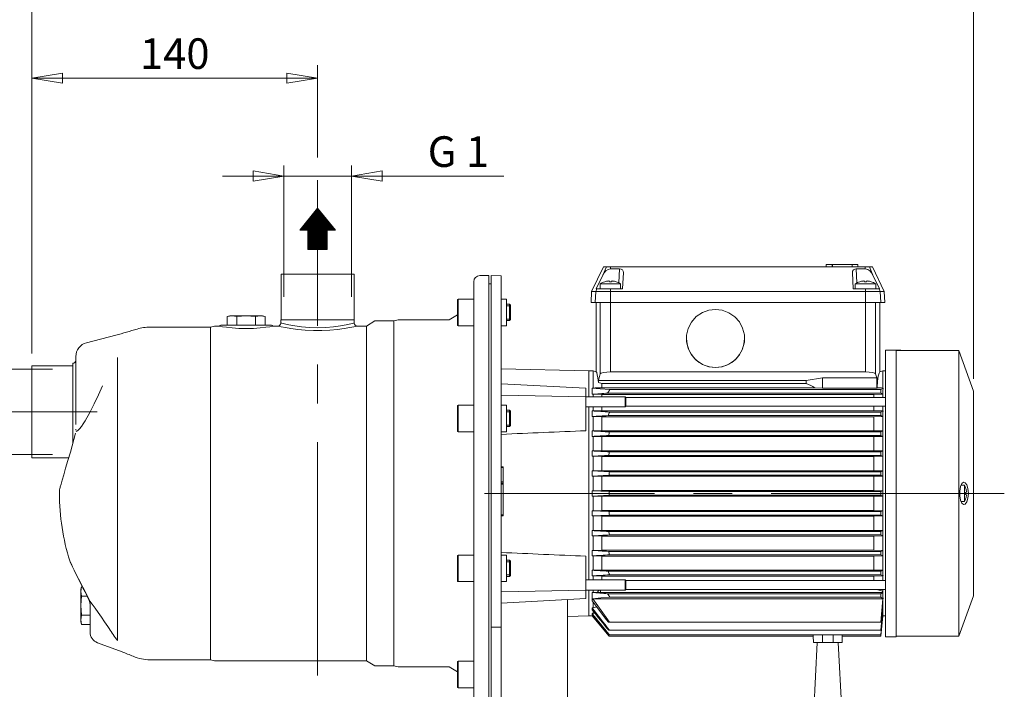
# Model space of a CAD drawing. Units: millimetres. Extents: x 0 to 210, y 0 to 297.
# Drawn here: x 43 to 124, y 142 to 197 of the extents above; entities that cross this region are included whole.
import ezdxf

# ---------------------------------------------------------------- set-up
doc = ezdxf.new("R2010")
doc.units = ezdxf.units.MM
doc.linetypes.add('CENTER2', pattern=[28.575, 19.05, -3.175, 3.175, -3.175])
doc.layers.get('0').update_dxf_attribs({"color": 3, "lineweight": 0})
doc.layers.add('1', color=3, linetype='Continuous', lineweight=0)
doc.styles.add('Mirco', font='txt')
doc.dimstyles.new('Mirco', dxfattribs={"dimtxt": 2.5, "dimasz": 2.5, "dimexe": 0.875, "dimexo": 1, "dimgap": 0.75, "dimtad": 1, "dimzin": 12, "dimdsep": 46, "dimtxsty": 'Mirco', "dimblk": 'CLOSED', "dimcen": 0.09, "dimclrt": 7, "dimadec": 0, "dimazin": 0, "dimtfac": 0.8, "dimtdec": 3, "dimtmove": 0, "dimatfit": 3, "dimldrblk": 'CLOSED', "dimfxl": 0, "dimtolj": 1, "dimarcsym": 0})

# ---------------------------------------------------------------- blocks, each defined once
blk = doc.blocks.new('_Closed')
at = {"color": 0, "linetype": 'ByBlock', "lineweight": -2}
for p, q in [((-1, 0.166667), (0, 0)), ((-1, 0.166667), (-1, -0.166667)), ((0, 0), (-1, -0.166667)), ((0, 0), (-1, 0))]:
    blk.add_line(p, q, dxfattribs=at)
blk = doc.blocks.new('*D4')
at = {"layer": '1', "color": 0, "linetype": 'Continuous', "lineweight": -2}
for p, q in [((44.131, 169.248), (44.131, 200.623)), ((121.048, 167.195), (121.048, 200.623)), ((118.548, 199.748), (46.631, 199.748))]:
    blk.add_line(p, q, dxfattribs=at)
at = {"layer": 'Defpoints', "color": 0}
for p in [(44.131, 199.748), (44.131, 168.248), (121.048, 166.195)]:
    blk.add_point(p, dxfattribs=at)
at = {"layer": '1', "color": 0, "lineweight": -2, "xscale": 2.5, "yscale": 2.5, "zscale": 2.5, "rotation": 180}
blk.add_blockref('_Closed', (44.131, 199.748), dxfattribs=at)
at = {"layer": '1', "color": 0, "lineweight": -2, "xscale": 2.5, "yscale": 2.5, "zscale": 2.5}
blk.add_blockref('_Closed', (121.048, 199.748), dxfattribs=at)
at = {"layer": '1', "color": 0, "lineweight": 0, "insert": (82.589, 201.748), "char_height": 2.5, "attachment_point": 5, "style": 'Mirco'}
blk.add_mtext('\\A1;462', dxfattribs=at)
blk = doc.blocks.new('*D5')
at = {"layer": '1', "color": 0, "linetype": 'Continuous', "lineweight": -2}
for p, q in [((64.693, 174.873), (64.693, 184.623)), ((70.235, 174.873), (70.235, 184.623)), ((62.193, 183.748), (59.693, 183.748)), ((64.693, 183.748), (70.235, 183.748)), ((70.235, 183.748), (82.687, 183.748)), ((72.735, 183.748), (75.235, 183.748))]:
    blk.add_line(p, q, dxfattribs=at)
at = {"layer": 'Defpoints', "color": 0}
for p in [(70.235, 183.748), (64.693, 173.873), (70.235, 173.873)]:
    blk.add_point(p, dxfattribs=at)
at = {"layer": '1', "color": 0, "lineweight": -2, "xscale": 2.5, "yscale": 2.5, "zscale": 2.5}
blk.add_blockref('_Closed', (64.693, 183.748), dxfattribs=at)
at = {"layer": '1', "color": 0, "lineweight": -2, "xscale": 2.5, "yscale": 2.5, "zscale": 2.5, "rotation": 180}
blk.add_blockref('_Closed', (70.235, 183.748), dxfattribs=at)
at = {"layer": '1', "color": 0, "lineweight": 0, "insert": (78.961, 185.748), "char_height": 2.5, "attachment_point": 5, "style": 'Mirco'}
blk.add_mtext('\\A1;G 1', dxfattribs=at)
blk = doc.blocks.new('*D6')
at = {"layer": '1', "color": 0, "linetype": 'Continuous', "lineweight": -2}
for p, q in [((36.333, 167.991), (36.333, 188.657)), ((44.798, 167.991), (35.458, 167.991)), ((36.333, 165.491), (36.333, 163.506)), ((44.798, 161.006), (35.458, 161.006))]:
    blk.add_line(p, q, dxfattribs=at)
at = {"layer": 'Defpoints', "color": 0}
for p in [(45.798, 167.991), (36.333, 161.006), (45.798, 161.006)]:
    blk.add_point(p, dxfattribs=at)
at = {"layer": '1', "color": 0, "lineweight": -2, "xscale": 2.5, "yscale": 2.5, "zscale": 2.5}
for p, rotation in [((36.333, 167.991), 90), ((36.333, 161.006), 270)]:
    blk.add_blockref('_Closed', p, dxfattribs=dict(at, rotation=rotation))
at = {"layer": '1', "color": 0, "lineweight": 0, "insert": (33.678, 179.574), "char_height": 2.5, "attachment_point": 5, "rotation": 90, "style": 'Mirco'}
blk.add_mtext('\\A1;G 1 1/4', dxfattribs=at)
blk = doc.blocks.new('*D7')
at = {"layer": '1', "color": 0, "linetype": 'Continuous', "lineweight": -2}
for p, q in [((44.131, 169.248), (44.131, 192.623)), ((64.964, 191.748), (46.631, 191.748))]:
    blk.add_line(p, q, dxfattribs=at)
at = {"layer": 'Defpoints', "color": 0}
for p in [(44.131, 191.748), (67.464, 185.26), (44.131, 168.248)]:
    blk.add_point(p, dxfattribs=at)
at = {"layer": '1', "color": 0, "lineweight": -2, "xscale": 2.5, "yscale": 2.5, "zscale": 2.5, "rotation": 180}
blk.add_blockref('_Closed', (44.131, 191.748), dxfattribs=at)
at = {"layer": '1', "color": 0, "lineweight": -2, "xscale": 2.5, "yscale": 2.5, "zscale": 2.5}
blk.add_blockref('_Closed', (67.464, 191.748), dxfattribs=at)
at = {"layer": '1', "color": 0, "lineweight": 0, "insert": (55.798, 193.748), "char_height": 2.5, "attachment_point": 5, "style": 'Mirco'}
blk.add_mtext('\\A1;140', dxfattribs=at)
blk = doc.blocks.new('a', base_point=(47.0233, 140.5346))
at = {"layer": '1', "color": 0, "linetype": 'CENTER2', "lineweight": 0}
for p, q in [((67.4642, 185.2596), (67.4642, 192.8164)), ((67.4642, 114.3799), (67.4642, 183.4261)), ((42.1308, 164.4983), (49.4642, 164.4983)), ((123.5543, 157.8316), (81.1077, 157.8316)), ((86.2306, 114.3799), (86.2306, 142.7482))]:
    blk.add_line(p, q, dxfattribs=at)
at = {"layer": '1', "color": 0, "linetype": 'Continuous', "lineweight": 0}
for p, q in [((89.8456, 174.3316), (90.8083, 176.3316)), ((90.7715, 175.6687), (91.0646, 176.3316)), ((90.8083, 176.3316), (91.0646, 176.3316)), ((91.0646, 176.3316), (91.3976, 176.3316)), ((91.3962, 176.1638), (91.3976, 176.3316)), ((91.3962, 176.1638), (92.1334, 176.1638)), ((91.3976, 176.3316), (112.1974, 176.3316)), ((92.0739, 175.0289), (92.1334, 176.1638)), ((108.9945, 176.5316), (109.5038, 176.5316)), ((108.9945, 176.3316), (108.9945, 176.5316)), ((109.5038, 176.3316), (109.5038, 176.5316)), ((109.5147, 176.3316), (109.5147, 176.5316)), ((111.1316, 176.5316), (111.5822, 176.5316)), ((111.1316, 176.3316), (111.1316, 176.5316)), ((111.5211, 175.0289), (111.4616, 176.1638)), ((112.1988, 176.1638), (111.4616, 176.1638)), ((111.5822, 176.3316), (111.5822, 176.5316)), ((112.1974, 176.3316), (112.5304, 176.3316)), ((112.1988, 176.1638), (112.1974, 176.3316)), ((112.5304, 176.3316), (112.7868, 176.3316)), ((112.8235, 175.6687), (112.5304, 176.3316)), ((113.7494, 174.3316), (112.7868, 176.3316)), ((64.4808, 175.7483), (64.4808, 171.9983)), ((64.4808, 175.7483), (70.4475, 175.7483)), ((64.6934, 173.8733), (64.6934, 175.7483)), ((70.2349, 173.8733), (70.2349, 175.7483)), ((70.4475, 175.7483), (70.4475, 171.9983)), ((80.7142, 175.6233), (81.4642, 175.6233)), ((81.4642, 175.6233), (81.4642, 140.0399)), ((81.6308, 146.9152), (81.6308, 175.6233)), ((82.4642, 175.6087), (81.6308, 175.6233)), ((82.4642, 146.8996), (82.4642, 175.6087)), ((90.7715, 175.6687), (90.2278, 174.5333)), ((92.3808, 174.5333), (92.4517, 175.8855)), ((111.2142, 174.5333), (111.1433, 175.8855)), ((112.8235, 175.6687), (113.3673, 174.5333)), ((80.2142, 175.1233), (80.2142, 140.5399)), ((81.6308, 174.9455), (81.4642, 174.9411)), ((90.1802, 174.3316), (90.2694, 174.5333)), ((90.2694, 174.5333), (90.2278, 174.5333)), ((91.3825, 174.5333), (90.2694, 174.5333)), ((90.5475, 174.9499), (91.3808, 174.9499)), ((90.5475, 174.5333), (90.5475, 174.9499)), ((90.9225, 175.1227), (90.9225, 175.1203)), ((91.3808, 174.9499), (92.2142, 174.9499)), ((91.3808, 174.3316), (91.3825, 174.5333)), ((91.3825, 174.5333), (92.3808, 174.5333)), ((91.8392, 175.1203), (91.8392, 175.1227)), ((92.2142, 174.5333), (92.2142, 174.9499)), ((112.2125, 174.5333), (111.2142, 174.5333)), ((111.3808, 174.9499), (112.2142, 174.9499)), ((111.3808, 174.5333), (111.3808, 174.9499)), ((111.7558, 175.1227), (111.7558, 175.1203)), ((112.2142, 174.3316), (112.2125, 174.5333)), ((112.2125, 174.5333), (113.3256, 174.5333)), ((112.2142, 174.9499), (113.0475, 174.9499)), ((112.6725, 175.1203), (112.6725, 175.1227)), ((113.0475, 174.5333), (113.0475, 174.9499)), ((113.4148, 174.3316), (113.3256, 174.5333)), ((113.3256, 174.5333), (113.3673, 174.5333)), ((89.7975, 173.4149), (89.8456, 174.3316)), ((89.8456, 174.3316), (90.1802, 174.3316)), ((90.1322, 173.4149), (90.1802, 174.3316)), ((90.1802, 174.3316), (91.3808, 174.3316)), ((91.3808, 174.3316), (112.2142, 174.3316)), ((91.3808, 173.4149), (91.3808, 174.3316)), ((112.2142, 173.4149), (112.2142, 174.3316)), ((112.2142, 174.3316), (113.4148, 174.3316)), ((113.4148, 174.3316), (113.7494, 174.3316)), ((113.4628, 173.4149), (113.4148, 174.3316)), ((113.7975, 173.4149), (113.7494, 174.3316)), ((78.8808, 173.6304), (78.8808, 172.8888)), ((78.9475, 173.697), (78.9475, 172.9068)), ((80.2142, 173.697), (78.9475, 173.697)), ((82.4642, 173.697), (82.8808, 173.697)), ((82.8808, 173.6146), (82.8808, 173.697)), ((82.8808, 171.5304), (82.8808, 173.6146)), ((83.1308, 173.2804), (82.8808, 173.2804)), ((83.2142, 173.1525), (82.8808, 173.1525)), ((83.1308, 173.2804), (83.1308, 172.7941)), ((83.1308, 173.2804), (83.2142, 173.197)), ((83.2142, 173.197), (83.2142, 172.7715)), ((89.7975, 173.4149), (90.1322, 173.4149)), ((90.1322, 173.4149), (91.3808, 173.4149)), ((90.2142, 167.7591), (90.2142, 173.4149)), ((90.5484, 173.4149), (90.5484, 167.6082)), ((91.3808, 173.4149), (91.3808, 167.7483)), ((91.3808, 173.4149), (112.2142, 173.4149)), ((112.2142, 173.4149), (112.2142, 167.7483)), ((112.2142, 173.4149), (113.4628, 173.4149)), ((113.0466, 173.4149), (113.0466, 167.6082)), ((113.3808, 167.7591), (113.3808, 173.4149)), ((113.4628, 173.4149), (113.7975, 173.4149)), ((60.2975, 172.3316), (60.0912, 172.2763)), ((60.0912, 171.5816), (60.0912, 172.2763)), ((60.2975, 172.3316), (60.4761, 172.3316)), ((60.4761, 172.3316), (61.6308, 172.3316)), ((60.861, 171.5816), (60.861, 172.2763)), ((61.6308, 172.3316), (62.7855, 172.3316)), ((62.4006, 171.5816), (62.4006, 172.2763)), ((62.7855, 172.3316), (62.9642, 172.3316)), ((62.9642, 172.3316), (63.1704, 172.2763)), ((63.1704, 171.5816), (63.1704, 172.2763)), ((78.209, 171.9983), (78.8808, 172.415)), ((78.8808, 172.8888), (78.8808, 171.597)), ((78.9475, 172.9068), (78.9475, 171.5304)), ((83.1308, 172.7941), (83.1308, 171.947)), ((83.2142, 172.7715), (83.2142, 172.0304)), ((53.7838, 171.4149), (58.7039, 171.4149)), ((58.7039, 171.4149), (59.0475, 171.4983)), ((58.7039, 144.2483), (58.7039, 171.4149)), ((59.0475, 171.4983), (59.4378, 171.4983)), ((59.7142, 171.5816), (63.5475, 171.5816)), ((63.8239, 171.4983), (64.2142, 171.4983)), ((64.4642, 171.9983), (70.4642, 171.9983)), ((64.4642, 171.7483), (64.4642, 171.9983)), ((70.4642, 171.7483), (70.4642, 171.9983)), ((70.7142, 171.4983), (71.459, 171.4983)), ((71.459, 171.4983), (72.1308, 171.915)), ((71.459, 171.4983), (71.459, 144.1649)), ((72.1308, 171.915), (73.7039, 171.915)), ((73.7039, 171.915), (74.0475, 171.9983)), ((73.7039, 171.915), (73.7039, 143.7483)), ((74.0475, 171.9983), (78.209, 171.9983)), ((80.2142, 171.5304), (78.9475, 171.5304)), ((82.4642, 171.5304), (82.8808, 171.5304)), ((83.2142, 172.0749), (82.8808, 172.0749)), ((83.1308, 171.947), (82.8808, 171.947)), ((83.1308, 171.947), (83.2142, 172.0304)), ((48.5887, 170.1411), (50.9845, 170.7607)), ((47.7142, 164.4983), (47.7142, 169.0116)), ((51.113, 168.9238), (51.113, 145.8064)), ((113.85, 157.8316), (113.85, 169.5399)), ((115.1142, 169.5399), (113.85, 169.5399)), ((114.7142, 169.5352), (115.1142, 169.5352)), ((114.7142, 157.8316), (114.7142, 169.5352)), ((114.7142, 169.4935), (115.1142, 169.4935)), ((115.1142, 169.5399), (115.1142, 169.5352)), ((115.1142, 169.5352), (115.1142, 169.4935)), ((115.1142, 169.4935), (115.1308, 169.4935)), ((115.1308, 169.4983), (115.1308, 169.4935)), ((115.1308, 169.4983), (119.8304, 169.4983)), ((119.8304, 146.1649), (119.8304, 169.4983)), ((119.8304, 169.4983), (121.0475, 166.1947)), ((44.1308, 168.2483), (44.1308, 160.7483)), ((47.4642, 168.2483), (44.1308, 168.2483)), ((47.4642, 168.4566), (47.4642, 161.8691)), ((44.1308, 167.9908), (45.7975, 167.9908)), ((89.6308, 167.8316), (82.4642, 168.0043)), ((89.6308, 167.8316), (89.9642, 167.8316)), ((89.6308, 167.8316), (89.6308, 165.7318)), ((89.9642, 166.44), (89.9642, 167.8316)), ((89.9642, 167.8316), (90.2142, 167.7591)), ((90.398, 167.043), (90.5484, 167.6082)), ((91.3808, 167.7483), (112.2142, 167.7483)), ((113.0466, 167.6082), (113.1345, 167.2781)), ((113.6308, 167.8316), (113.3808, 167.7591)), ((113.6308, 166.44), (113.6308, 167.8316)), ((113.85, 167.8316), (113.6308, 167.8316)), ((89.3808, 166.4272), (82.4642, 166.7897)), ((90.398, 167.043), (107.3808, 167.043)), ((90.398, 167.043), (90.398, 166.8958)), ((90.6859, 166.8047), (90.398, 166.8958)), ((107.3808, 166.8047), (90.6859, 166.8047)), ((90.6859, 166.4602), (90.6859, 166.8047)), ((107.3808, 167.043), (108.7142, 167.2781)), ((107.3808, 167.043), (107.3808, 166.8047)), ((113.1345, 167.2781), (108.7142, 167.2781)), ((108.7142, 167.2781), (108.7142, 166.4329)), ((113.1345, 167.2781), (113.1345, 166.4329)), ((89.3808, 165.7201), (82.4642, 165.8599)), ((89.3808, 166.4272), (89.3808, 165.7201)), ((92.5775, 165.7318), (89.3808, 165.7318)), ((89.3808, 165.7201), (89.3808, 162.9538)), ((89.8808, 166.44), (89.9642, 166.44)), ((89.8808, 165.9242), (89.8808, 166.44)), ((89.9642, 165.9242), (89.8808, 165.9242)), ((89.9642, 165.9242), (90.6859, 165.9093)), ((89.9642, 165.7318), (89.9642, 165.9242)), ((108.0907, 166.4602), (90.6859, 166.4602)), ((90.6859, 165.9093), (112.9092, 165.9093)), ((90.6859, 165.7318), (90.6859, 165.9093)), ((91.1547, 166.0214), (113.4642, 166.0214)), ((91.3275, 166.3085), (113.4642, 166.3085)), ((92.5775, 165.5663), (92.5775, 165.7318)), ((92.6308, 165.6785), (92.5775, 165.7318)), ((92.6308, 165.5342), (92.6308, 165.6785)), ((113.85, 165.6785), (92.6308, 165.6785)), ((108.0907, 166.4602), (108.7142, 166.4329)), ((108.7142, 166.4329), (113.1345, 166.4329)), ((112.9092, 165.9093), (113.609, 165.9238)), ((112.9092, 165.6785), (112.9092, 165.9093)), ((113.1345, 166.4329), (113.1561, 166.4531)), ((113.4642, 166.3085), (113.6593, 166.44)), ((113.4642, 166.0214), (113.4642, 166.3085)), ((113.4642, 166.0214), (113.609, 165.9238)), ((113.6593, 166.44), (113.6308, 166.44)), ((113.6308, 165.6785), (113.6308, 166.1649)), ((121.0475, 149.4686), (121.0475, 166.1947)), ((78.8808, 164.9712), (78.8808, 163.457)), ((78.9475, 165.0379), (78.9475, 163.4243)), ((80.2142, 165.0379), (78.9475, 165.0379)), ((82.4642, 165.0379), (82.8808, 165.0379)), ((82.8808, 164.3691), (82.8808, 165.0379)), ((92.5775, 164.8985), (89.3808, 164.8985)), ((89.6308, 164.8985), (89.6308, 150.7647)), ((89.9642, 164.5744), (89.9642, 164.8985)), ((90.6859, 164.5874), (90.6859, 164.8985)), ((92.5775, 164.8985), (92.5775, 165.5663)), ((92.6308, 164.9518), (92.5775, 164.8985)), ((92.6308, 164.9518), (92.6308, 165.5342)), ((113.85, 164.9518), (92.6308, 164.9518)), ((112.9092, 164.5874), (112.9092, 164.9518)), ((113.6308, 164.5744), (113.6308, 164.9518)), ((47.7142, 163.4555), (47.7142, 164.4983)), ((83.1308, 164.6212), (82.8808, 164.6212)), ((83.2142, 164.4934), (82.8808, 164.4934)), ((82.8808, 162.8712), (82.8808, 164.3691)), ((83.1308, 164.6212), (83.1308, 163.6283)), ((83.1308, 164.6212), (83.2142, 164.5379)), ((83.2142, 164.5379), (83.2142, 163.6691)), ((89.8808, 164.5744), (89.9642, 164.5744)), ((89.8808, 164.1063), (89.8808, 164.5744)), ((89.9642, 164.1063), (89.8808, 164.1063)), ((90.6859, 164.5874), (89.9642, 164.5744)), ((89.9642, 164.1063), (90.6859, 164.0949)), ((89.9642, 162.9369), (89.9642, 164.1063)), ((112.9092, 164.5874), (90.6859, 164.5874)), ((90.6859, 164.0949), (112.9092, 164.0949)), ((90.6859, 162.9479), (90.6859, 164.0949)), ((91.1909, 164.188), (113.4642, 164.188)), ((91.3254, 164.4752), (113.4642, 164.4752)), ((113.6308, 164.5744), (112.9092, 164.5874)), ((112.9092, 164.0949), (113.6161, 164.1061)), ((112.9092, 162.9479), (112.9092, 164.0949)), ((113.4642, 164.4752), (113.6482, 164.5744)), ((113.4642, 164.188), (113.4642, 164.4752)), ((113.4642, 164.188), (113.6161, 164.1061)), ((113.6482, 164.5744), (113.6308, 164.5744)), ((113.6308, 162.9369), (113.6308, 164.3316)), ((78.8808, 163.457), (78.8808, 162.9379)), ((78.9475, 163.4243), (78.9475, 162.8712)), ((83.2142, 163.4157), (82.8808, 163.4157)), ((83.1308, 163.2879), (82.8808, 163.2879)), ((83.1308, 163.6283), (83.1308, 163.2879)), ((83.1308, 163.2879), (83.2142, 163.3712)), ((83.2142, 163.6691), (83.2142, 163.3712)), ((80.2142, 162.8712), (78.9475, 162.8712)), ((82.4642, 162.8712), (82.8808, 162.8712)), ((89.8808, 162.9369), (89.9642, 162.9369)), ((89.8808, 162.4873), (89.8808, 162.9369)), ((89.9642, 162.4873), (89.8808, 162.4873)), ((90.6859, 162.9479), (89.9642, 162.9369)), ((89.9642, 162.4873), (90.6859, 162.4772)), ((89.9642, 161.3047), (89.9642, 162.4873)), ((112.9092, 162.9479), (90.6859, 162.9479)), ((90.6859, 162.4772), (112.9092, 162.4772)), ((90.6859, 161.3146), (90.6859, 162.4772)), ((91.2179, 162.563), (113.4642, 162.563)), ((91.3187, 162.8502), (113.4642, 162.8502)), ((113.6308, 162.9369), (112.9092, 162.9479)), ((112.9092, 162.4772), (113.6204, 162.4872)), ((112.9092, 161.3146), (112.9092, 162.4772)), ((113.4642, 162.8502), (113.6428, 162.9369)), ((113.4642, 162.8502), (113.4642, 162.563)), ((113.4642, 162.563), (113.6204, 162.4872)), ((113.6308, 162.7066), (113.6204, 162.4872)), ((113.6428, 162.9369), (113.6308, 162.9369)), ((113.6308, 161.3047), (113.6308, 162.7066)), ((44.1308, 161.0058), (45.7975, 161.0058)), ((89.8808, 161.3047), (89.9642, 161.3047)), ((89.8808, 160.8651), (89.8808, 161.3047)), ((89.9642, 160.8651), (89.8808, 160.8651)), ((90.6859, 161.3146), (89.9642, 161.3047)), ((89.9642, 160.8651), (90.6859, 160.8556)), ((89.9642, 159.6754), (89.9642, 160.8651)), ((112.9092, 161.3146), (90.6859, 161.3146)), ((90.6859, 160.8556), (112.9092, 160.8556)), ((90.6859, 159.6848), (90.6859, 160.8556)), ((91.2414, 160.938), (113.4642, 160.938)), ((91.3086, 161.2252), (113.4642, 161.2252)), ((113.6308, 161.3047), (112.9092, 161.3146)), ((112.9092, 160.8556), (113.6242, 160.865)), ((112.9092, 159.6848), (112.9092, 160.8556)), ((113.4642, 161.2252), (113.6385, 161.3047)), ((113.4642, 161.2252), (113.4642, 160.938)), ((113.4642, 160.938), (113.6242, 160.865)), ((113.6308, 161.0816), (113.6242, 160.865)), ((113.6385, 161.3047), (113.6308, 161.3047)), ((113.6308, 159.6754), (113.6308, 161.0816)), ((47.1354, 160.7483), (44.1308, 160.7483)), ((82.4642, 159.9983), (82.6308, 159.9983)), ((82.4642, 159.9498), (82.6308, 159.9498)), ((82.6308, 159.9983), (82.6308, 159.9498)), ((82.6308, 159.9498), (82.6308, 158.7831)), ((89.8808, 159.6754), (89.9642, 159.6754)), ((91.2956, 159.6002), (89.8808, 159.6754)), ((89.8808, 159.2409), (89.8808, 159.6754)), ((89.8808, 159.2409), (91.262, 159.313)), ((89.9642, 159.2409), (89.8808, 159.2409)), ((90.6859, 159.6848), (89.9642, 159.6754)), ((89.9642, 159.2409), (90.6859, 159.2317)), ((89.9642, 158.0481), (89.9642, 159.2409)), ((112.9092, 159.6848), (90.6859, 159.6848)), ((91.262, 159.313), (113.4642, 159.313)), ((91.2956, 159.6002), (113.4642, 159.6002)), ((113.6308, 159.6754), (112.9092, 159.6848)), ((112.9092, 159.2317), (113.6277, 159.2409)), ((113.4642, 159.6002), (113.6347, 159.6754)), ((113.4642, 159.6002), (113.4642, 159.313)), ((113.4642, 159.313), (113.6277, 159.2409)), ((113.6308, 159.4566), (113.6277, 159.2409)), ((113.6347, 159.6754), (113.6308, 159.6754)), ((113.6308, 158.0481), (113.6308, 159.4566)), ((82.4642, 158.7831), (82.6308, 158.7831)), ((82.4642, 158.6649), (82.6308, 158.6649)), ((82.4642, 158.5816), (82.6308, 158.5816)), ((82.6308, 158.7831), (82.6308, 158.6649)), ((82.6308, 158.6649), (82.6308, 158.5816)), ((82.6308, 158.5816), (82.6308, 156.0816)), ((90.6859, 159.2317), (112.9092, 159.2317)), ((90.6859, 158.0572), (90.6859, 159.2317)), ((112.9092, 158.0572), (112.9092, 159.2317)), ((120.0256, 158.4983), (120.3063, 158.4983)), ((120.3063, 157.8316), (120.3063, 158.4983)), ((89.8808, 158.0481), (89.9642, 158.0481)), ((91.2801, 157.9752), (89.8808, 158.0481)), ((89.8808, 157.6151), (89.8808, 158.0481)), ((89.8808, 157.6151), (91.2801, 157.688)), ((90.6859, 158.0572), (89.9642, 158.0481)), ((112.9092, 158.0572), (90.6859, 158.0572)), ((91.2801, 157.9752), (113.4642, 157.9752)), ((91.2801, 157.688), (113.4642, 157.688)), ((113.6308, 158.0481), (112.9092, 158.0572)), ((113.4642, 157.9752), (113.6311, 158.0481)), ((113.4642, 157.688), (113.4642, 157.9752)), ((113.4642, 157.688), (113.6311, 157.6151)), ((113.85, 146.1233), (113.85, 157.8316)), ((114.7142, 146.1233), (114.7142, 157.8316)), ((119.9313, 157.6375), (119.9313, 158.0257)), ((120.3063, 157.1649), (120.3063, 157.8316)), ((120.3954, 158.2868), (120.3974, 158.288)), ((89.9642, 157.6151), (89.8808, 157.6151)), ((89.9642, 157.6151), (90.6859, 157.606)), ((89.9642, 156.4223), (89.9642, 157.6151)), ((90.6859, 157.606), (112.9092, 157.606)), ((90.6859, 156.4315), (90.6859, 157.606)), ((112.9092, 157.606), (113.6308, 157.6151)), ((112.9092, 156.4315), (112.9092, 157.606)), ((113.6308, 156.2066), (113.6308, 157.6151)), ((120.0256, 157.1649), (120.3063, 157.1649)), ((120.3954, 157.3764), (120.3974, 157.3752)), ((82.4642, 156.0816), (82.6308, 156.0816)), ((82.6308, 156.0816), (82.6308, 155.9983)), ((89.9642, 156.4223), (89.8808, 156.4223)), ((89.8808, 156.4223), (91.262, 156.3502)), ((89.8808, 155.9878), (89.8808, 156.4223)), ((91.2956, 156.063), (89.8808, 155.9878)), ((89.9642, 156.4223), (90.6859, 156.4315)), ((90.6859, 156.4315), (112.9092, 156.4315)), ((91.262, 156.3502), (113.4642, 156.3502)), ((91.2956, 156.063), (113.4642, 156.063)), ((112.9092, 156.4315), (113.6277, 156.4223)), ((113.4642, 156.3502), (113.6277, 156.4223)), ((113.4642, 156.063), (113.4642, 156.3502)), ((113.4642, 156.063), (113.6347, 155.9878)), ((113.6308, 156.2066), (113.6277, 156.4223)), ((82.4642, 155.9983), (82.6308, 155.9983)), ((89.8808, 155.9878), (89.9642, 155.9878)), ((90.6859, 155.9784), (89.9642, 155.9878)), ((89.9642, 154.7981), (89.9642, 155.9878)), ((112.9092, 155.9784), (90.6859, 155.9784)), ((90.6859, 154.8076), (90.6859, 155.9784)), ((113.6308, 155.9878), (112.9092, 155.9784)), ((112.9092, 154.8076), (112.9092, 155.9784)), ((113.6347, 155.9878), (113.6308, 155.9878)), ((113.6308, 154.5816), (113.6308, 155.9878)), ((89.9642, 154.7981), (89.8808, 154.7981)), ((89.8808, 154.3585), (89.8808, 154.7981)), ((89.9642, 154.7981), (90.6859, 154.8076)), ((90.6859, 154.8076), (112.9092, 154.8076)), ((91.2414, 154.7252), (113.4642, 154.7252)), ((91.3086, 154.438), (113.4642, 154.438)), ((112.9092, 154.8076), (113.6242, 154.7982)), ((113.4642, 154.7252), (113.6242, 154.7982)), ((113.4642, 154.438), (113.4642, 154.7252)), ((113.4642, 154.438), (113.6385, 154.3585)), ((113.6308, 154.5816), (113.6242, 154.7982)), ((89.8808, 154.3585), (89.9642, 154.3585)), ((90.6859, 154.3486), (89.9642, 154.3585)), ((89.9642, 153.1759), (89.9642, 154.3585)), ((112.9092, 154.3486), (90.6859, 154.3486)), ((90.6859, 153.186), (90.6859, 154.3486)), ((113.6308, 154.3585), (112.9092, 154.3486)), ((112.9092, 153.186), (112.9092, 154.3486)), ((113.6385, 154.3585), (113.6308, 154.3585)), ((113.6308, 152.9566), (113.6308, 154.3585)), ((89.9642, 153.1759), (89.8808, 153.1759)), ((89.8808, 152.7263), (89.8808, 153.1759)), ((89.9642, 153.1759), (90.6859, 153.186)), ((90.6859, 153.186), (112.9092, 153.186)), ((91.2179, 153.1002), (113.4642, 153.1002)), ((91.3187, 152.813), (113.4642, 152.813)), ((112.9092, 153.186), (113.6204, 153.1761)), ((113.4642, 153.1002), (113.6204, 153.1761)), ((113.4642, 152.813), (113.4642, 153.1002)), ((113.4642, 152.813), (113.6428, 152.7263)), ((113.6308, 152.9566), (113.6204, 153.1761)), ((78.8808, 152.7253), (78.8808, 150.7299)), ((78.9475, 152.792), (78.9475, 150.6657)), ((80.2142, 152.792), (78.9475, 152.792)), ((82.4642, 152.792), (82.8808, 152.792)), ((82.8808, 151.2941), (82.8808, 152.792)), ((83.1308, 152.3753), (82.8808, 152.3753)), ((83.2142, 152.2475), (82.8808, 152.2475)), ((83.1308, 152.3753), (83.1308, 151.0669)), ((83.1308, 152.3753), (83.2142, 152.292)), ((83.2142, 152.292), (83.2142, 151.1471)), ((89.3808, 149.9432), (89.3808, 152.7094)), ((89.8808, 152.7263), (89.9642, 152.7263)), ((90.6859, 152.7154), (89.9642, 152.7263)), ((89.9642, 151.5569), (89.9642, 152.7263)), ((112.9092, 152.7154), (90.6859, 152.7154)), ((90.6859, 151.5683), (90.6859, 152.7154)), ((113.6308, 152.7263), (112.9092, 152.7154)), ((112.9092, 151.5683), (112.9092, 152.7154)), ((113.6428, 152.7263), (113.6308, 152.7263)), ((113.6308, 151.3316), (113.6308, 152.7263)), ((82.8808, 150.6253), (82.8808, 151.2941)), ((89.9642, 151.5569), (89.8808, 151.5569)), ((89.8808, 151.0888), (89.8808, 151.5569)), ((89.9642, 151.5569), (90.6859, 151.5683)), ((90.6859, 151.5683), (112.9092, 151.5683)), ((91.1909, 151.4752), (113.4642, 151.4752)), ((112.9092, 151.5683), (113.6161, 151.5571)), ((113.4642, 151.4752), (113.6161, 151.5571)), ((113.4642, 151.4752), (113.4642, 151.188)), ((78.8808, 150.7299), (78.8808, 150.692)), ((78.9475, 150.6657), (78.9475, 150.6253)), ((80.2142, 150.6253), (78.9475, 150.6253)), ((82.4642, 150.6253), (82.8808, 150.6253)), ((83.2142, 151.1698), (82.8808, 151.1698)), ((83.1308, 151.042), (82.8808, 151.042)), ((83.1308, 151.042), (83.2142, 151.1253)), ((83.1308, 151.0669), (83.1308, 151.042)), ((83.2142, 151.1471), (83.2142, 151.1253)), ((92.5775, 150.7647), (89.3808, 150.7647)), ((89.8808, 151.0888), (89.9642, 151.0888)), ((90.6859, 151.0758), (89.9642, 151.0888)), ((89.9642, 150.7647), (89.9642, 151.0888)), ((112.9092, 151.0758), (90.6859, 151.0758)), ((90.6859, 150.7647), (90.6859, 151.0758)), ((91.3254, 151.188), (113.4642, 151.188)), ((92.5775, 150.0156), (92.5775, 150.7647)), ((92.6308, 150.7114), (92.5775, 150.7647)), ((92.6308, 150.0582), (92.6308, 150.7114)), ((113.85, 150.7114), (92.6308, 150.7114)), ((113.6308, 151.0888), (112.9092, 151.0758)), ((112.9092, 150.7114), (112.9092, 151.0758)), ((113.4642, 151.188), (113.6482, 151.0888)), ((113.6482, 151.0888), (113.6308, 151.0888)), ((113.6308, 150.7114), (113.6308, 151.0888)), ((48.1308, 149.9983), (48.186, 150.2042)), ((48.1308, 149.8196), (48.1308, 149.9983)), ((48.1308, 148.6649), (48.1308, 149.8196)), ((48.2567, 150.2045), (48.1861, 150.2045)), ((89.3808, 149.9432), (82.4642, 149.8033)), ((89.3808, 149.2361), (89.3808, 149.9432)), ((92.5775, 149.9314), (89.3808, 149.9314)), ((89.6308, 149.9314), (89.6308, 147.8316)), ((89.9642, 149.739), (89.8808, 149.739)), ((89.8808, 149.0482), (89.8808, 149.739)), ((89.9642, 149.739), (89.9642, 149.9314)), ((89.9642, 149.739), (90.309, 149.7461)), ((90.608, 149.7299), (90.309, 149.7461)), ((90.608, 149.7299), (90.5322, 149.9314)), ((113.5948, 149.7299), (90.608, 149.7299)), ((91.1547, 149.6419), (113.4642, 149.6419)), ((92.5775, 149.9314), (92.5775, 150.0156)), ((92.6308, 149.9847), (92.5775, 149.9314)), ((92.6308, 149.9847), (92.6308, 150.0582)), ((113.85, 149.9847), (92.6308, 149.9847)), ((113.5988, 149.8602), (113.1359, 149.9847)), ((113.4642, 149.6419), (113.5948, 149.7299)), ((113.4642, 149.6419), (113.4642, 149.3547)), ((113.5948, 149.7299), (113.5988, 149.8602)), ((113.6308, 149.4983), (113.6308, 149.9847)), ((48.6454, 149.4347), (48.1861, 149.4347)), ((48.8719, 148.8441), (48.8745, 148.8255)), ((48.8719, 148.8441), (48.8751, 148.8187)), ((48.8751, 148.8187), (48.8745, 148.8255)), ((89.3808, 149.2361), (82.4642, 148.8736)), ((87.8808, 140.9983), (87.8808, 149.1574)), ((89.9363, 149.2293), (113.636, 149.2293)), ((89.9642, 148.4855), (89.9642, 148.9379)), ((91.3275, 149.3547), (113.4642, 149.3547)), ((113.4642, 149.3547), (113.6593, 149.2233)), ((113.4642, 147.307), (113.636, 149.2293)), ((113.6308, 148.4855), (113.6308, 149.1714)), ((113.6593, 149.2233), (113.6355, 149.2233)), ((119.8304, 146.1649), (121.0475, 149.4686)), ((48.1308, 147.5102), (48.1308, 148.6649)), ((48.8808, 148.7342), (48.8808, 148.715)), ((48.8808, 148.3517), (48.8808, 148.715)), ((48.8808, 146.4983), (48.8808, 148.3517)), ((89.8808, 148.4855), (89.9642, 148.4855)), ((89.8808, 148.3297), (89.8808, 148.4855)), ((89.8808, 148.011), (89.9642, 148.011)), ((89.8808, 147.9374), (89.8808, 148.011)), ((90.2411, 148.5731), (89.9642, 148.4855)), ((89.9642, 148.011), (89.9642, 148.2267)), ((90.1049, 148.0529), (89.9642, 148.011)), ((113.4642, 146.6579), (113.6387, 148.4855)), ((113.4642, 146.2862), (113.6347, 148.011)), ((113.6308, 148.4855), (113.5712, 148.5044)), ((113.6308, 148.011), (113.5944, 148.0219)), ((113.6387, 148.4855), (113.6308, 148.4855)), ((113.6308, 148.011), (113.6308, 148.4035)), ((113.6347, 148.011), (113.6308, 148.011)), ((48.1308, 147.3316), (48.1308, 147.5102)), ((48.1308, 147.3316), (48.1861, 147.1253)), ((48.8808, 147.8951), (48.1861, 147.8951)), ((89.6308, 147.8316), (87.8808, 147.7894)), ((89.8808, 147.8316), (89.6308, 147.8316)), ((89.8808, 147.834), (91.2801, 146.1649)), ((89.9642, 147.834), (89.8808, 147.834)), ((89.8808, 147.8316), (89.8808, 147.834)), ((91.2793, 146.1649), (89.8808, 147.8316)), ((89.9642, 147.834), (89.9642, 147.8377)), ((89.9667, 147.8347), (89.9642, 147.834)), ((91.2159, 147.307), (91.3193, 147.307)), ((91.3193, 147.307), (113.4642, 147.307)), ((113.4642, 146.1649), (113.6311, 147.834)), ((113.6308, 147.834), (113.6176, 147.8378)), ((113.6308, 147.834), (113.6308, 147.9715)), ((113.85, 147.8316), (113.6308, 147.8316)), ((48.8808, 147.1253), (48.1861, 147.1253)), ((50.4265, 146.7955), (50.3202, 146.9519)), ((81.6308, 139.1649), (81.6308, 146.9152)), ((82.4642, 146.8996), (81.6308, 146.9152)), ((82.4642, 146.8996), (82.4642, 140.9983)), ((91.2403, 146.6579), (91.3091, 146.6579)), ((91.3091, 146.6579), (113.4642, 146.6579)), ((49.4765, 145.6397), (51.4927, 144.8858)), ((91.2615, 146.2862), (91.296, 146.2862)), ((91.2801, 146.1649), (107.9466, 146.1649)), ((91.296, 146.2862), (113.4642, 146.2862)), ((107.9642, 145.6649), (107.938, 146.1649)), ((107.9466, 146.1649), (107.9409, 146.2862)), ((108.6978, 145.6649), (107.9642, 145.6649)), ((107.9858, 140.1149), (108.2767, 145.6649)), ((108.6978, 145.6649), (108.6916, 146.2862)), ((109.5639, 145.6649), (108.6978, 145.6649)), ((109.5639, 145.6649), (109.5701, 146.2862)), ((110.2975, 145.6649), (109.5639, 145.6649)), ((110.2759, 140.1149), (109.985, 145.6649)), ((110.2975, 145.6649), (110.3237, 146.1649)), ((110.3208, 146.2862), (110.315, 146.1649)), ((110.315, 146.1649), (113.4642, 146.1649)), ((114.7142, 146.1233), (113.85, 146.1233)), ((114.7142, 146.1649), (119.8304, 146.1649)), ((53.7838, 144.2483), (58.7039, 144.2483)), ((58.7039, 144.2483), (59.0475, 144.1649)), ((59.0475, 144.1649), (71.459, 144.1649)), ((71.459, 144.1649), (72.1308, 143.7483)), ((78.8808, 144.0662), (78.8808, 142.0329)), ((78.9475, 144.1329), (78.9475, 141.9662)), ((80.2142, 144.1329), (78.9475, 144.1329)), ((72.1308, 143.7483), (73.7039, 143.7483)), ((73.7039, 143.7483), (74.0475, 143.6649)), ((74.0475, 143.6649), (78.209, 143.6649)), ((78.209, 143.6649), (78.8808, 143.2483)), ((80.2142, 141.9662), (78.9475, 141.9662))]:
    blk.add_line(p, q, dxfattribs=at)
for points in [[(90.7715, 175.6687), (90.8773, 175.8499), (91.0165, 176.0065), (91.1921, 176.1203), (91.3962, 176.1638)], [(109.8437, 176.5316), (109.8286, 176.5316), (109.7909, 176.5316), (109.7547, 176.5316), (109.7202, 176.5316), (109.6877, 176.5316), (109.6574, 176.5316), (109.6294, 176.5316), (109.604, 176.5316), (109.5813, 176.5316), (109.5616, 176.5316), (109.5451, 176.5316), (109.5319, 176.5316), (109.5223, 176.5316), (109.5165, 176.5316), (109.5147, 176.5316), (109.5168, 176.5316), (109.5223, 176.5316), (109.531, 176.5316), (109.5428, 176.5316), (109.5577, 176.5316), (109.5755, 176.5316), (109.5962, 176.5316), (109.6197, 176.5316), (109.6458, 176.5316), (109.6745, 176.5316), (109.7057, 176.5316), (109.7393, 176.5316), (109.7752, 176.5316), (109.8133, 176.5316), (109.8535, 176.5316), (109.8957, 176.5316), (109.9398, 176.5316), (109.9858, 176.5316), (110.0335, 176.5316), (110.0828, 176.5316), (110.1337, 176.5316), (110.1861, 176.5316), (110.2398, 176.5316), (110.2948, 176.5316), (110.3524, 176.5316), (110.4136, 176.5316), (110.4731, 176.5316), (110.5307, 176.5316), (110.5863, 176.5316), (110.6399, 176.5316), (110.6913, 176.5316), (110.7404, 176.5316), (110.7871, 176.5316), (110.8314, 176.5316), (110.8731, 176.5316), (110.912, 176.5316), (110.9482, 176.5316), (110.9814, 176.5316), (111.0116, 176.5316), (111.0387, 176.5316), (111.0625, 176.5316), (111.083, 176.5316), (111.1001, 176.5316), (111.1135, 176.5316), (111.1234, 176.5316), (111.1294, 176.5316), (111.1316, 176.5316)], [(112.1988, 176.1638), (112.4029, 176.1203), (112.5785, 176.0065), (112.7177, 175.8499), (112.8235, 175.6687)], [(91.2734, 175.1771), (91.2493, 175.1805), (91.1977, 175.1771)], [(91.2975, 175.1203), (91.2734, 175.1771)], [(91.4642, 175.1203), (91.4883, 175.1771)], [(91.564, 175.1771), (91.5123, 175.1805), (91.4883, 175.1771)], [(112.1068, 175.1771), (112.0827, 175.1805), (112.031, 175.1771)], [(112.1308, 175.1203), (112.1068, 175.1771)], [(112.2975, 175.1203), (112.3216, 175.1771)], [(112.3973, 175.1771), (112.3457, 175.1805), (112.3216, 175.1771)], [(60.0912, 172.2764), (60.4761, 172.3316)], [(60.4761, 172.3316), (60.861, 172.2764)], [(61.6308, 172.3316), (60.861, 172.2764)], [(62.4006, 172.2764), (61.6308, 172.3316)], [(62.4006, 172.2764), (62.7855, 172.3316)], [(62.7855, 172.3316), (63.1704, 172.2764)], [(99.9642, 172.8642), (99.43, 172.8033), (98.8898, 172.6069), (98.3951, 172.2713), (97.9971, 171.8186), (97.7303, 171.2936), (97.6038, 170.7498), (97.6038, 170.2221), (97.7303, 169.6782), (97.9971, 169.1533), (98.3951, 168.7006), (98.8898, 168.3649), (99.43, 168.1686), (99.9642, 168.1077)], [(99.9642, 168.1077), (100.5218, 168.1741), (101.0659, 168.379), (101.5462, 168.7121), (101.9226, 169.1405), (102.1812, 169.6329), (102.3211, 170.1929), (102.3211, 170.7789), (102.1812, 171.3389), (101.9226, 171.8313), (101.5462, 172.2598), (101.0659, 172.5928), (100.5218, 172.7977), (99.9642, 172.8642)], [(63.8239, 171.4983), (63.7604, 171.4852), (63.5637, 171.4486), (63.2296, 171.3971), (62.7724, 171.3444), (62.2251, 171.3054), (61.6308, 171.2911), (61.0366, 171.3054), (60.4892, 171.3444), (60.0321, 171.3971), (59.6979, 171.4486), (59.5013, 171.4852), (59.4378, 171.4983)], [(64.2142, 171.4983), (64.2856, 171.4821), (64.4963, 171.4362), (64.8359, 171.3687), (65.2891, 171.291), (65.8371, 171.2161), (66.4573, 171.1571), (67.1233, 171.1246), (67.805, 171.1246), (68.471, 171.1571), (69.0912, 171.2161), (69.6392, 171.291), (70.0925, 171.3687), (70.432, 171.4362), (70.6427, 171.4821), (70.7142, 171.4983)], [(64.4642, 171.7483), (64.5399, 171.7294), (64.7624, 171.6764), (65.1194, 171.5998), (65.5929, 171.5145), (66.1603, 171.437), (66.7946, 171.3829), (67.4642, 171.3635), (68.1337, 171.3829), (68.7681, 171.437), (69.3354, 171.5145), (69.8089, 171.5998), (70.166, 171.6764), (70.3885, 171.7294), (70.4642, 171.7483)], [(90.398, 166.8958), (90.3538, 167.2602), (90.3081, 167.5272), (90.2614, 167.6941), (90.2142, 167.7591)], [(91.3808, 167.7483), (91.0821, 167.7385), (90.8056, 167.7077), (90.6178, 167.6604), (90.5484, 167.6082)], [(112.2142, 167.7483), (112.5129, 167.7385), (112.7895, 167.7077), (112.9773, 167.6604), (113.0466, 167.6082)], [(113.3808, 167.7591), (113.3222, 167.663), (113.2646, 167.4101), (113.2089, 167.0048), (113.1561, 166.4531)], [(48.484, 163.759), (48.8523, 164.4346), (49.2164, 165.1578), (49.5677, 165.8961), (49.8999, 166.6249)], [(91.3275, 166.3085), (90.5561, 166.3733), (89.8808, 166.44)], [(48.484, 163.759), (48.3241, 163.5155), (48.1684, 163.2944), (48.019, 163.1039), (47.8796, 162.957), (47.7575, 162.8772)], [(47.6824, 162.7656), (47.5618, 162.2372), (47.419, 161.7071), (47.2719, 161.2042)], [(47.7142, 163.089), (47.7137, 163.0619), (47.7099, 162.9924)], [(46.4306, 158.3059), (46.45, 158.3751), (46.5074, 158.5792), (46.601, 158.9099), (46.728, 159.3545), (46.8848, 159.8969), (47.0675, 160.5195), (47.2719, 161.2042)], [(119.9313, 158.0257), (119.9893, 158.3846), (120.0929, 158.6344), (120.2234, 158.7441), (120.3625, 158.7067), (120.491, 158.5267), (120.586, 158.2204), (120.6221, 157.8316), (120.586, 157.4429), (120.491, 157.1365), (120.3625, 156.9565), (120.2234, 156.9191), (120.0929, 157.0288), (119.9893, 157.2787), (119.9313, 157.6375)], [(120.4566, 157.9411), (120.3954, 157.912)], [(120.3954, 157.7512), (120.4566, 157.7222)], [(120.4566, 158.0165), (120.4566, 157.9411)], [(120.4566, 157.7222), (120.4566, 157.6467)], [(48.2834, 150.1853), (48.0368, 150.6649), (47.8108, 151.1115), (47.6119, 151.5105), (47.4468, 151.8458), (47.3223, 152.1011), (47.2446, 152.2614), (47.2182, 152.3162)], [(48.2942, 150.1322), (48.0227, 150.6608), (47.7786, 151.1451), (47.5716, 151.5623), (47.4125, 151.8874), (47.3116, 152.0953), (47.2769, 152.1672)], [(48.1308, 149.8196), (48.1861, 150.2045)], [(48.1861, 149.4348), (48.1308, 149.8196)], [(48.8529, 149.0274), (48.5788, 149.6037), (48.2834, 150.1853)], [(48.8039, 149.0967), (48.6456, 149.4342), (48.4706, 149.7876), (48.2942, 150.1322)], [(48.1861, 149.4348), (48.1308, 148.6649)], [(50.3203, 146.9519), (50.0716, 147.3328), (49.8125, 147.7225), (49.5493, 148.1083), (49.2915, 148.4725), (49.0526, 148.7904), (48.8529, 149.0274)], [(48.8751, 148.8187), (48.8799, 148.7641), (48.8809, 148.7317)], [(91.3275, 149.3547), (90.5888, 149.2929), (89.9363, 149.2293)], [(91.3193, 147.3069), (89.9363, 149.2293)], [(48.1308, 148.6649), (48.1861, 147.8951)], [(48.1861, 147.8951), (48.1308, 147.5102)], [(48.1308, 147.5102), (48.1861, 147.1254)]]:
    blk.add_lwpolyline(points, dxfattribs=at)
for centre, radius, start, end in [((80.7142, 175.1233), 0.5, 90, 180), ((91.3809, 173.6339), 1.5577, 107.113425, 122.343658), ((91.3702, 173.645), 1.5417, 96.425763, 106.881691), ((91.3808, 173.634), 1.4887, 90.000036, 93.208997), ((91.3808, 173.634), 1.4887, 86.790973, 89.999992), ((91.3915, 173.645), 1.5417, 73.118309, 83.574235), ((91.3808, 173.6339), 1.5577, 57.656342, 72.886575), ((112.2142, 173.6339), 1.5577, 107.113425, 122.343658), ((112.2036, 173.645), 1.5417, 96.425763, 106.881691), ((112.2142, 173.634), 1.4887, 90.000036, 93.208997), ((112.2142, 173.634), 1.4887, 86.790973, 89.999992), ((112.2248, 173.645), 1.5417, 73.118309, 83.574235), ((112.2141, 173.6339), 1.5577, 57.656342, 72.886575), ((78.9475, 173.6304), 0.0667, 90, 180), ((53.7838, 167.8316), 3.5833, 90, 107.203065), ((59.7142, 171.0816), 0.5, 90, 123.557313), ((63.5475, 171.0816), 0.5, 56.43916, 90), ((64.2142, 171.7483), 0.25, 270.001376, 359.998727), ((70.7142, 171.7483), 0.25, 180, 270), ((78.9475, 171.597), 0.0667, 180, 270), ((41.3867, 207.8728), 38.3331, 284.499974, 287.203036), ((48.8808, 169.0116), 1.1667, 104.5, 180), ((47.4642, 168.7066), 0.25, 270, 0), ((103.4642, 157.8316), 9.7906, 61.800225, 66.419205), ((98.3917, 62.7051), 103.5694, 94.006815, 94.7136), ((81.5395, 480.5843), 314.2572, 271.536173, 271.667803), ((130.0708, 142.8009), 45.3172, 148.752588, 149.176351), ((122.5357, 498.0743), 331.7539, 268.37987, 268.461892), ((144.6686, 163.2355), 31.1757, 174.608207, 175.053247), ((136.9791, 163.889), 23.4589, 173.757268, 174.432581), ((78.9475, 164.9712), 0.0667, 90, 180), ((102.8764, 343.234), 179.1316, 265.839689, 266.302833), ((111.245, -168.0207), 332.8134, 93.454522, 93.680489), ((115.8401, 152.8146), 27.1466, 154.56163, 155.231), ((173.2064, 160.3293), 59.7099, 176.156638, 176.373481), ((165.8398, 160.7163), 52.3339, 175.772245, 176.03875), ((78.9475, 162.9379), 0.0667, 180, 270), ((139.3285, -1061.5599), 1225.532, 92.3357858, 92.65946), ((117.0911, 602.3098), 440.2147, 266.456217, 266.643697), ((139.3164, -698.7738), 862.6788, 93.1961768, 93.2851187), ((110.1757, 156.0697), 20.0391, 160.222734, 161.092989), ((186.1665, 159.0643), 72.6271, 176.943436, 177.125346), ((152.4237, 1271.4906), 1111.9462, 266.7756243, 266.8493047), ((236.0159, -2553.5915), 2718.3874, 93.0528734, 93.0815911), ((107.1662, 157.3654), 16.3207, 166.320005, 167.355428), ((201.0167, 158.208), 87.4331, 177.970236, 178.116523), ((105.65, 157.7769), 14.4697, 172.761006, 173.905942), ((210.1944, 157.8832), 96.5764, 178.936683, 179.066521), ((119.0554, 157.8312), 1.4177, 18.796958, 28.069136), ((64.9642, 157.8316), 18.5833, 179.61881, 180), ((64.9642, 157.8316), 18.5833, 180, 197.265212), ((47.7146, 157.9464), 1.3333, 164.339525, 179.61881), ((105.1843, 157.8316), 13.9049, 179.408306, 180.591694), ((213.6105, 157.8316), 99.9797, 179.875955, 180.000005), ((213.6105, 157.8316), 99.9797, 179.999995, 180.124045), ((119.0629, 157.8433), 1.4044, 7.08548, 18.410698), ((118.7934, 157.8316), 1.6041, 359.999781, 2.874247), ((118.7934, 157.8316), 1.6041, 357.125751, 0.000218), ((119.0629, 157.8199), 1.4044, 341.589301, 352.914516), ((119.0554, 157.832), 1.4177, 331.930864, 341.203041), ((105.65, 157.8863), 14.4697, 186.094058, 187.238994), ((210.1944, 157.78), 96.5764, 180.933479, 181.063317), ((236.0159, 2869.2547), 2718.3874, 266.9184089, 266.9471266), ((152.4237, -955.8274), 1111.9462, 93.1506953, 93.2243757), ((107.1662, 158.2978), 16.3207, 192.644572, 193.679995), ((201.0167, 157.4553), 87.4331, 181.883477, 182.029764), ((139.3286, 1377.2298), 1225.5386, 267.3405497, 267.6642222), ((139.3164, 1014.4371), 862.6788, 266.7148813, 266.8038232), ((117.0911, -286.6466), 440.2147, 93.356303, 93.543783), ((110.1757, 159.5935), 20.0391, 198.907011, 199.777266), ((186.1665, 156.5989), 72.6271, 182.874654, 183.056564), ((48.2527, 152.6377), 1.0833, 197.265212, 205.915559), ((78.9475, 152.7253), 0.0667, 90, 180), ((111.245, 483.6839), 332.8134, 266.319511, 266.545478), ((115.8401, 162.8486), 27.1466, 204.769, 205.43837), ((173.2064, 155.3339), 59.7099, 183.626519, 183.843362), ((165.8398, 154.9469), 52.3339, 183.96125, 184.227755), ((78.9475, 150.692), 0.0667, 180, 270), ((102.8764, -27.5708), 179.1316, 93.697167, 94.160311), ((98.3917, 252.9581), 103.5694, 265.2864, 265.993185), ((81.8219, 156.6384), 10.9332, 320.919943, 322.160263), ((130.0708, 172.8623), 45.3172, 210.823649, 211.247412), ((145.9345, 152.5431), 32.4469, 184.742936, 185.384594), ((48.0715, 148.7657), 0.8037, 8.744324, 24.318373), ((49.0101, 149.19), 0.2262, 204.364177, 225.967207), ((45.631, 148.4077), 3.2704, 7.3406, 8.442925), ((212.8883, 241.9787), 154.1652, 217.070561, 217.886041), ((136.9791, 151.7742), 23.4589, 185.567419, 186.242732), ((245.5001, 268.6318), 196.6024, 217.67003, 218.346015), ((431.0719, 424.3737), 438.8754, 218.974936, 219.256245), ((562.1907, 534.0783), 610.0201, 219.2626572, 219.4722068), ((2548.1209, 2202), 3203.454, 219.8815419, 219.9200396), ((49.7975, 146.4983), 0.9167, 180, 249.5), ((106.4489, 184.9438), 67.7776, 214.252784, 215.27056), ((42.7375, 121.469), 25, 67.265604, 69.5), ((53.7838, 147.8316), 3.5833, 247.265604, 270), ((78.9475, 144.0662), 0.0667, 90, 180), ((78.9475, 142.0329), 0.0667, 180, 270)]:
    blk.add_arc(centre, radius, start, end, dxfattribs=at)
blk.add_ellipse((92.1179, 175.8848), major_axis=(0.3323, 0.042), ratio=0.8302186, start_param=6.1348622, end_param=7.7029197, dxfattribs=at)
at = {"layer": '1', "color": 0, "linetype": 'Continuous', "lineweight": 0, "extrusion": (0, 0, -1)}
for centre, major_axis, ratio, start_param, end_param in [((111.4771, 175.8848), (-0.3323, 0.042), 0.8302186, 6.1348622, 7.7029197), ((99.9642, 170.4983), (-2.375, 0), 0.9986295, 3.1441935, 6.2805844), ((49.2558, 150.6311), (-0.9616, -0.4989), 0.2914936, 6.2831837, 6.4491794)]:
    blk.add_ellipse(centre, major_axis=major_axis, ratio=ratio, start_param=start_param, end_param=end_param, dxfattribs=at)
at = {"layer": '1', "color": 0, "linetype": 'Continuous', "lineweight": 0}
for base, p1, override, picture, middle in [((44.1308, 199.7483), (121.0475, 166.1947), {"dimjust": 0, "dimlfac": 6, "dimrnd": 1, "dimpost": '', "dimse1": 0, "dimse2": 0, "dimclrt": 0}, '*D4', (82.5892, 201.7483)), ((44.1308, 191.7483), (67.4642, 185.2596), {"dimjust": 0, "dimlfac": 6, "dimrnd": 1, "dimpost": '', "dimse1": 1, "dimse2": 0, "dimclrt": 0}, '*D7', (55.7975, 193.7483))]:
    dim = blk.add_linear_dim(base=base, p1=p1, p2=(44.1308, 168.2483), dimstyle='Mirco', override=override, dxfattribs=at)
    dim.commit()
    dim.dimension.update_dxf_attribs({"geometry": picture, "text_midpoint": middle})
for base, p1, p2, angle, text, override, picture, middle in [((70.2349, 183.7483), (64.6934, 173.8733), (70.2349, 173.8733), 0, 'G 1', {"dimlfac": 6, "dimrnd": 1, "dimpost": '', "dimclrt": 0, "dimtmove": 0}, '*D5', (78.9611, 183.7483)), ((36.3327, 161.0058), (45.7975, 167.9908), (45.7975, 161.0058), 270, 'G 1 1/4', {"dimjust": 0, "dimlfac": 6, "dimrnd": 1, "dimpost": '', "dimse1": 0, "dimse2": 0, "dimclrt": 0, "dimtmove": 0}, '*D6', (36.3327, 179.5741))]:
    dim = blk.add_linear_dim(base=base, p1=p1, p2=p2, angle=angle, text=text, dimstyle='Mirco', override=override, dxfattribs=at)
    dim.commit()
    dim.dimension.update_dxf_attribs({"geometry": picture, "text_midpoint": middle, "dimtype": 161})

msp = doc.modelspace()

# ---------------------------------------------------------------- hatches: boundary and pattern name
at = {"layer": '1', "linetype": 'Continuous', "lineweight": 0}
h = msp.add_hatch(dxfattribs=at)
h.set_pattern_fill('_USER', color=4, scale=0.033646, angle=90, style=0, pattern_type=0)
h.set_pattern_definition([(90, (0, 0), (-0.033645816, 1e-13), [])])
edge = h.paths.add_edge_path()
edge.add_line((68.25, 179.326), (68.922, 179.326))
edge.add_line((68.922, 179.326), (67.464, 181.12))
edge.add_line((67.464, 181.12), (66.006, 179.326))
edge.add_line((66.006, 179.326), (66.678, 179.326))
edge.add_line((66.678, 179.326), (66.678, 177.748))
edge.add_line((66.678, 177.748), (68.25, 177.748))
edge.add_line((68.25, 177.748), (68.25, 179.326))

# ---------------------------------------------------------------- linework, layer by layer
at = {"layer": '1', "color": 7, "linetype": 'Continuous', "lineweight": 0}
for p, q in [((66.006, 179.326), (67.464, 181.12)), ((68.922, 179.326), (67.464, 181.12)), ((66.006, 179.326), (66.678, 179.326)), ((66.678, 179.326), (66.678, 177.748)), ((68.25, 179.326), (68.25, 177.748)), ((68.25, 179.326), (68.922, 179.326)), ((68.25, 177.748), (66.678, 177.748))]:
    msp.add_line(p, q, dxfattribs=at)

# ---------------------------------------------------------------- block references
at = {"layer": '1', "color": 3, "linetype": 'Continuous', "lineweight": 0}
msp.add_blockref('a', (47.023, 140.535), dxfattribs=at)

doc.saveas('drawing.dxf')
